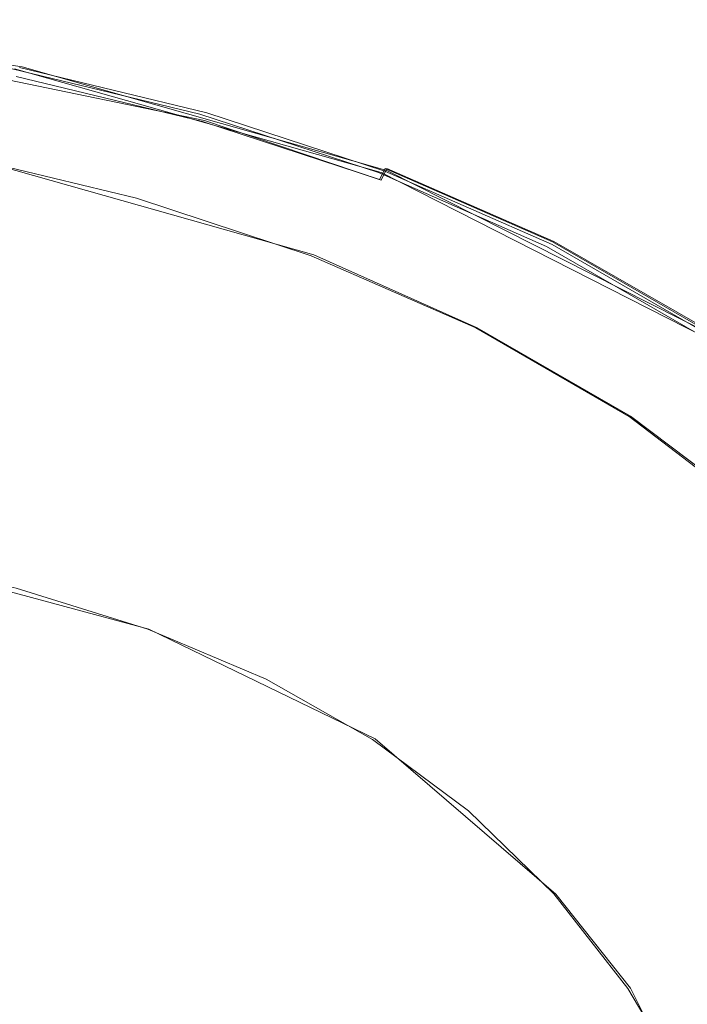
# Model space of a CAD drawing. Extents: x -206 to 206, y -187 to 26.
# Drawn here: x -45 to -42, y 17 to 22 of the extents above; entities that cross this region are included whole.
import ezdxf

# ---------------------------------------------------------------- set-up
doc = ezdxf.new("R2010")
doc.units = 0
doc.header["$LTSCALE"] = 500
doc.header["$MEASUREMENT"] = 0
doc.layers.add('DWXOUTLINES', color=7, linetype='Continuous')
doc.layers.add('EXC-CHROM', color=7, linetype='Continuous')

msp = doc.modelspace()

# ---------------------------------------------------------------- linework, layer by layer
at = {"layer": 'DWXOUTLINES', "color": 0, "lineweight": 0}
for p, q in [((-47.24, 22.24, 39.92), (-45.16, 21.94, 39.92)), ((-47.24, 22.24, 74.9), (-45.16, 21.94, 74.9)), ((-44.21, 21.66, 52.94), (-46.2, 22.07, 53.13)), ((-45.2, 21.93, 4.04), (-43.29, 21.39, 4.04)), ((-45.16, 21.94, 39.92), (-43.26, 21.4, 39.92)), ((-45.16, 21.94, 74.9), (-43.26, 21.4, 74.9)), ((-43.29, 21.35, 52.8), (-44.21, 21.66, 52.94)), ((-45.51, 21.49, 3.96), (-43.64, 20.96, 3.96)), ((-43.29, 21.35, 52.8), (-43.26, 21.41, 52.87)), ((-43.29, 21.39, 4.04), (-41.6, 20.53, 4.04)), ((-42.39, 21.03, 52.69), (-43.26, 21.41, 52.87)), ((-43.26, 21.4, 39.92), (-41.58, 20.55, 39.92)), ((-43.26, 21.4, 74.9), (-41.58, 20.55, 74.9)), ((-42.39, 21.03, 52.69), (-41.57, 20.56, 52.47)), ((-43.64, 20.96, 3.96), (-42.79, 20.58, 3.96)), ((-42.79, 20.58, 3.96), (-41.99, 20.12, 3.96)), ((-41.99, 20.12, 3.96), (-41.25, 19.56, 3.96)), ((-44.5, 19.01, 51.68), (-45.94, 19.4, 51.86)), ((-44.5, 19.01, 51.68), (-43.32, 18.44, 51.42)), ((-42.38, 17.63, 51.04), (-43.32, 18.44, 51.42)), ((-42.38, 17.63, 51.04), (-41.99, 17.14, 50.81)), ((-41.4, 15.97, 50.26), (-41.99, 17.14, 50.81))]:
    msp.add_line(p, q, dxfattribs=at)
at = {"layer": 'EXC-CHROM', "lineweight": 0}
for points, invisible_edges in [([(-82.3899, 24.7747, 3.9944), (-81.2162, -24.6009, 3.9935), (-34.9679, -19.3637, 3.9936), (-82.3899, 24.7747, 3.9944)], 15), ([(-38.275, 24.6268, 4.0013), (-82.3899, 24.7747, 3.9944), (-34.9679, -19.3637, 3.9936), (-38.275, 24.6268, 4.0013)], 15), ([(-42.4621, 20.7888, 39.9935), (-59.7169, 22.4839, 39.9935), (-64.0757, 22.4413, 39.9935), (-42.4621, 20.7888, 39.9935)], 15), ([(-42.4621, 20.7888, 39.9935), (-55.3585, 22.4093, 39.9935), (-59.7169, 22.4839, 39.9935), (-42.4621, 20.7888, 39.9935)], 15), ([(-64.0757, 22.4413, 39.9935), (-78.2336, 20.4446, 40.0013), (-42.4621, 20.7888, 39.9935), (-64.0757, 22.4413, 39.9935)], 15), ([(-42.4621, 20.7888, 39.9935), (-51.0568, 22.221, 39.9935), (-55.3585, 22.4093, 39.9935), (-42.4621, 20.7888, 39.9935)], 15), ([(-67.1151, -21.5476, 74.9745), (-41.7012, -19.2918, 74.9823), (-53.5062, 22.3282, 74.9745), (-67.1151, -21.5476, 74.9745)], 15), ([(-41.7012, -19.2918, 74.9823), (-39.2872, 17.7092, 74.9745), (-53.5062, 22.3282, 74.9745), (-41.7012, -19.2918, 74.9823)], 15), ([(-39.2872, 17.7092, 74.9745), (-46.1203, 21.8043, 74.9745), (-53.5062, 22.3282, 74.9745), (-39.2872, 17.7092, 74.9745)], 15), ([(-42.4621, 20.7888, 39.9935), (-48.2297, 22.0351, 39.9935), (-51.0568, 22.221, 39.9935), (-42.4621, 20.7888, 39.9935)], 15), ([(-45.1612, 21.9876, 53.1945), (-46.1924, 22.1279, 53.1986), (-46.1837, 22.1653, 53.2769), (-45.1612, 21.9876, 53.1945)], 15), ([(-45.1614, 21.9819, 39.8451), (-46.1794, 22.1826, 39.74), (-46.1838, 22.1596, 39.8451), (-45.1614, 21.9819, 39.8451)], 15), ([(-45.1614, 21.9819, 74.826), (-46.1794, 22.1826, 74.7218), (-46.1838, 22.1596, 74.826), (-45.1614, 21.9819, 74.826)], 15), ([(-46.1838, 22.1596, 39.8451), (-45.1729, 21.9366, 39.9232), (-45.1614, 21.9819, 39.8451), (-46.1838, 22.1596, 39.8451)], 15), ([(-46.1838, 22.1596, 74.826), (-45.1729, 21.9366, 74.9042), (-45.1614, 21.9819, 74.826), (-46.1838, 22.1596, 74.826)], 15), ([(-45.1556, 22.0062, 53.6165), (-46.1837, 22.1653, 53.2769), (-46.1793, 22.1842, 53.7045), (-45.1556, 22.0062, 53.6165)], 15), ([(-46.1837, 22.1653, 53.2769), (-45.1556, 22.0062, 53.6165), (-45.1612, 21.9876, 53.1945), (-46.1837, 22.1653, 53.2769)], 15), ([(-46.1779, 22.1903, 4.3642), (-45.1595, 22.0039, 4.2333), (-46.1833, 22.182, 4.2333), (-46.1779, 22.1903, 4.3642)], 15), ([(-45.1768, 21.9793, 4.125), (-46.1833, 22.182, 4.2333), (-45.1595, 22.0039, 4.2333), (-45.1768, 21.9793, 4.125)], 15), ([(-45.1537, 22.0122, 39.6124), (-46.1779, 22.1903, 4.3642), (-46.1794, 22.1826, 39.74), (-45.1537, 22.0122, 39.6124)], 15), ([(-45.1537, 22.0122, 74.5967), (-46.1793, 22.1842, 53.7045), (-46.1794, 22.1826, 74.7218), (-45.1537, 22.0122, 74.5967)], 15), ([(-46.1794, 22.1826, 39.74), (-45.1614, 21.9819, 39.8451), (-45.1557, 22.0046, 39.74), (-46.1794, 22.1826, 39.74)], 15), ([(-46.1794, 22.1826, 39.74), (-45.1557, 22.0046, 39.74), (-45.1537, 22.0122, 39.6124), (-46.1794, 22.1826, 39.74)], 15), ([(-46.1794, 22.1826, 74.7218), (-45.1614, 21.9819, 74.826), (-45.1557, 22.0046, 74.7218), (-46.1794, 22.1826, 74.7218)], 15), ([(-46.1794, 22.1826, 74.7218), (-45.1557, 22.0046, 74.7218), (-45.1537, 22.0122, 74.5967), (-46.1794, 22.1826, 74.7218)], 15), ([(-46.1793, 22.1842, 53.7045), (-45.1537, 22.0122, 74.5967), (-45.1556, 22.0062, 53.6165), (-46.1793, 22.1842, 53.7045)], 15), ([(-45.1595, 22.0039, 4.2333), (-46.1779, 22.1903, 4.3642), (-45.1537, 22.0122, 4.3641), (-45.1595, 22.0039, 4.2333)], 15), ([(-46.1779, 22.1903, 4.3642), (-45.1537, 22.0122, 39.6124), (-45.1537, 22.0122, 4.3641), (-46.1779, 22.1903, 4.3642)], 15), ([(-46.1924, 22.1279, 53.1986), (-45.1612, 21.9876, 53.1945), (-45.1725, 21.9508, 53.1162), (-46.1924, 22.1279, 53.1986)], 15), ([(-45.1912, 21.8895, 53.051), (-46.1924, 22.1279, 53.1986), (-45.1725, 21.9508, 53.1162), (-45.1912, 21.8895, 53.051)], 15), ([(-42.4621, 20.7888, 39.9935), (-46.1203, 21.8043, 39.9935), (-48.2297, 22.0351, 39.9935), (-42.4621, 20.7888, 39.9935)], 15), ([(-45.1595, 22.0039, 4.2333), (-44.1968, 21.7424, 4.125), (-45.1768, 21.9793, 4.125), (-45.1595, 22.0039, 4.2333)], 15), ([(-44.1821, 21.7453, 39.8451), (-45.1557, 22.0046, 39.74), (-45.1614, 21.9819, 39.8451), (-44.1821, 21.7453, 39.8451)], 15), ([(-44.1821, 21.7453, 74.826), (-45.1557, 22.0046, 74.7218), (-45.1614, 21.9819, 74.826), (-44.1821, 21.7453, 74.826)], 15), ([(-44.1747, 21.7689, 53.4864), (-45.1612, 21.9876, 53.1945), (-45.1556, 22.0062, 53.6165), (-44.1747, 21.7689, 53.4864)], 15), ([(-45.1537, 22.0122, 4.3641), (-44.1784, 21.7668, 4.2333), (-45.1595, 22.0039, 4.2333), (-45.1537, 22.0122, 4.3641)], 15), ([(-44.1968, 21.7424, 4.125), (-45.1595, 22.0039, 4.2333), (-44.1784, 21.7668, 4.2333), (-44.1968, 21.7424, 4.125)], 15), ([(-44.1747, 21.7676, 39.7384), (-45.1537, 22.0122, 39.6124), (-45.1557, 22.0046, 39.74), (-44.1747, 21.7676, 39.7384)], 15), ([(-44.1747, 21.7676, 74.7203), (-45.1537, 22.0122, 74.5967), (-45.1557, 22.0046, 74.7218), (-44.1747, 21.7676, 74.7203)], 15), ([(-45.1557, 22.0046, 39.74), (-44.1821, 21.7453, 39.8451), (-44.1747, 21.7676, 39.7384), (-45.1557, 22.0046, 39.74)], 15), ([(-45.1557, 22.0046, 74.7218), (-44.1821, 21.7453, 74.826), (-44.1747, 21.7676, 74.7203), (-45.1557, 22.0046, 74.7218)], 15), ([(-44.1747, 21.7676, 74.7203), (-45.1556, 22.0062, 53.6165), (-45.1537, 22.0122, 74.5967), (-44.1747, 21.7676, 74.7203)], 15), ([(-45.1556, 22.0062, 53.6165), (-44.1747, 21.7676, 74.7203), (-44.1747, 21.7689, 53.4864), (-45.1556, 22.0062, 53.6165)], 15), ([(-44.1723, 21.7749, 4.3641), (-45.1537, 22.0122, 4.3641), (-44.1747, 21.7676, 39.7384), (-44.1723, 21.7749, 4.3641)], 15), ([(-44.1784, 21.7668, 4.2333), (-45.1537, 22.0122, 4.3641), (-44.1723, 21.7749, 4.3641), (-44.1784, 21.7668, 4.2333)], 15), ([(-44.1747, 21.7676, 39.7384), (-45.1537, 22.0122, 4.3641), (-45.1537, 22.0122, 39.6124), (-44.1747, 21.7676, 39.7384)], 15), ([(-45.1768, 21.9793, 4.125), (-44.2336, 21.6936, 4.0441), (-45.2113, 21.93, 4.0441), (-45.1768, 21.9793, 4.125)], 13), ([(-44.2336, 21.6936, 4.0441), (-45.1768, 21.9793, 4.125), (-44.1968, 21.7424, 4.125), (-44.2336, 21.6936, 4.0441)], 15), ([(-44.1969, 21.7009, 39.9232), (-45.1614, 21.9819, 39.8451), (-45.1729, 21.9366, 39.9232), (-44.1969, 21.7009, 39.9232)], 15), ([(-44.1969, 21.7009, 74.9042), (-45.1614, 21.9819, 74.826), (-45.1729, 21.9366, 74.9042), (-44.1969, 21.7009, 74.9042)], 15), ([(-44.1818, 21.751, 53.0848), (-45.1725, 21.9508, 53.1162), (-45.1612, 21.9876, 53.1945), (-44.1818, 21.751, 53.0848)], 15), ([(-45.1614, 21.9819, 39.8451), (-44.1969, 21.7009, 39.9232), (-44.1821, 21.7453, 39.8451), (-45.1614, 21.9819, 39.8451)], 15), ([(-45.1614, 21.9819, 74.826), (-44.1969, 21.7009, 74.9042), (-44.1821, 21.7453, 74.826), (-45.1614, 21.9819, 74.826)], 15), ([(-45.1612, 21.9876, 53.1945), (-44.1747, 21.7689, 53.4864), (-44.1818, 21.751, 53.0848), (-45.1612, 21.9876, 53.1945)], 15), ([(-45.2113, 21.93, 4.0441), (-44.2949, 21.6123, 3.9956), (-45.2689, 21.8478, 3.9956), (-45.2113, 21.93, 4.0441)], 15), ([(-44.2949, 21.6123, 3.9956), (-45.2113, 21.93, 4.0441), (-44.2336, 21.6936, 4.0441), (-44.2949, 21.6123, 3.9956)], 15), ([(-45.1921, 21.8609, 39.9701), (-44.1969, 21.7009, 39.9232), (-45.1729, 21.9366, 39.9232), (-45.1921, 21.8609, 39.9701)], 13), ([(-45.1921, 21.8609, 74.951), (-44.1969, 21.7009, 74.9042), (-45.1729, 21.9366, 74.9042), (-45.1921, 21.8609, 74.951)], 13), ([(-45.1725, 21.9508, 53.1162), (-44.22, 21.6553, 52.9419), (-45.1912, 21.8895, 53.051), (-45.1725, 21.9508, 53.1162)], 13), ([(-45.1725, 21.9508, 53.1162), (-44.1818, 21.751, 53.0848), (-44.1962, 21.7151, 53.0066), (-45.1725, 21.9508, 53.1162)], 15), ([(-44.22, 21.6553, 52.9419), (-45.1725, 21.9508, 53.1162), (-44.1962, 21.7151, 53.0066), (-44.22, 21.6553, 52.9419)], 15), ([(-46.1203, 21.8043, 39.9935), (-44.2216, 21.6269, 39.9701), (-45.1921, 21.8609, 39.9701), (-46.1203, 21.8043, 39.9935)], 15), ([(-46.1203, 21.8043, 74.9745), (-44.2216, 21.6269, 74.951), (-45.1921, 21.8609, 74.951), (-46.1203, 21.8043, 74.9745)], 15), ([(-45.1912, 21.8895, 53.051), (-43.4393, 21.2805, 52.7487), (-45.3278, 21.7991, 52.9905), (-45.1912, 21.8895, 53.051)], 15), ([(-44.1969, 21.7009, 39.9232), (-45.1921, 21.8609, 39.9701), (-44.2216, 21.6269, 39.9701), (-44.1969, 21.7009, 39.9232)], 15), ([(-44.1969, 21.7009, 74.9042), (-45.1921, 21.8609, 74.951), (-44.2216, 21.6269, 74.951), (-44.1969, 21.7009, 74.9042)], 15), ([(-43.4393, 21.2805, 52.7487), (-45.1912, 21.8895, 53.051), (-44.22, 21.6553, 52.9419), (-43.4393, 21.2805, 52.7487)], 15), ([(-44.2216, 21.6269, 39.9701), (-46.1203, 21.8043, 39.9935), (-44.2267, 21.4235, 39.9935), (-44.2216, 21.6269, 39.9701)], 15), ([(-42.4621, 20.7888, 39.9935), (-44.2267, 21.4235, 39.9935), (-46.1203, 21.8043, 39.9935), (-42.4621, 20.7888, 39.9935)], 15), ([(-44.2216, 21.6269, 74.951), (-46.1203, 21.8043, 74.9745), (-44.2267, 21.4235, 74.9745), (-44.2216, 21.6269, 74.951)], 15), ([(-41.6894, 20.3529, 74.9745), (-46.1203, 21.8043, 74.9745), (-39.2872, 17.7092, 74.9745), (-41.6894, 20.3529, 74.9745)], 15), ([(-44.2267, 21.4235, 74.9745), (-46.1203, 21.8043, 74.9745), (-41.6894, 20.3529, 74.9745), (-44.2267, 21.4235, 74.9745)], 15), ([(-41.6999, 20.4175, 52.3465), (-45.9526, 19.3957, 51.8636), (-45.3278, 21.7991, 52.9905), (-41.6999, 20.4175, 52.3465)], 15), ([(-45.2689, 21.8478, 3.9956), (-44.3761, 21.5048, 3.9712), (-45.4476, 21.7591, 3.9713), (-45.2689, 21.8478, 3.9956)], 15), ([(-42.4954, 20.8774, 52.5608), (-41.6999, 20.4175, 52.3465), (-45.3278, 21.7991, 52.9905), (-42.4954, 20.8774, 52.5608)], 15), ([(-45.3278, 21.7991, 52.9905), (-43.4393, 21.2805, 52.7487), (-42.4954, 20.8774, 52.5608), (-45.3278, 21.7991, 52.9905)], 15), ([(-44.3761, 21.5048, 3.9712), (-45.2689, 21.8478, 3.9956), (-44.2949, 21.6123, 3.9956), (-44.3761, 21.5048, 3.9712)], 15), ([(-45.4476, 21.7591, 3.9713), (-44.3761, 21.5048, 3.9712), (-45.5224, 21.4863, 3.9633), (-45.4476, 21.7591, 3.9713)], 15), ([(-44.1784, 21.7668, 4.2333), (-43.2653, 21.4365, 4.125), (-44.1968, 21.7424, 4.125), (-44.1784, 21.7668, 4.2333)], 15), ([(-43.2512, 21.4455, 52.9432), (-44.1962, 21.7151, 53.0066), (-44.1818, 21.751, 53.0848), (-43.2512, 21.4455, 52.9432)], 15), ([(-43.2516, 21.4399, 39.8451), (-44.1747, 21.7676, 39.7384), (-44.1821, 21.7453, 39.8451), (-43.2516, 21.4399, 39.8451)], 15), ([(-43.2516, 21.4399, 74.826), (-44.1747, 21.7676, 74.7203), (-44.1821, 21.7453, 74.826), (-43.2516, 21.4399, 74.826)], 15), ([(-43.2423, 21.4628, 53.3472), (-44.1818, 21.751, 53.0848), (-44.1747, 21.7689, 53.4864), (-43.2423, 21.4628, 53.3472)], 15), ([(-44.1818, 21.751, 53.0848), (-43.2423, 21.4628, 53.3472), (-43.2512, 21.4455, 52.9432), (-44.1818, 21.751, 53.0848)], 15), ([(-44.1723, 21.7749, 4.3641), (-43.2458, 21.4606, 4.2333), (-44.1784, 21.7668, 4.2333), (-44.1723, 21.7749, 4.3641)], 15), ([(-43.2653, 21.4365, 4.125), (-44.1784, 21.7668, 4.2333), (-43.2458, 21.4606, 4.2333), (-43.2653, 21.4365, 4.125)], 15), ([(-44.1747, 21.7676, 39.7384), (-43.2393, 21.4686, 4.3641), (-44.1723, 21.7749, 4.3641), (-44.1747, 21.7676, 39.7384)], 15), ([(-44.1747, 21.7689, 53.4864), (-43.2393, 21.4686, 74.5967), (-43.2423, 21.4628, 53.3472), (-44.1747, 21.7689, 53.4864)], 15), ([(-43.2393, 21.4686, 74.5967), (-44.1747, 21.7689, 53.4864), (-44.1747, 21.7676, 74.7203), (-43.2393, 21.4686, 74.5967)], 15), ([(-43.2393, 21.4686, 4.3641), (-44.1747, 21.7676, 39.7384), (-43.2423, 21.4615, 39.7384), (-43.2393, 21.4686, 4.3641)], 15), ([(-44.1747, 21.7676, 39.7384), (-43.2516, 21.4399, 39.8451), (-43.2423, 21.4615, 39.7384), (-44.1747, 21.7676, 39.7384)], 15), ([(-44.1747, 21.7676, 74.7203), (-43.2424, 21.4614, 74.7218), (-43.2393, 21.4686, 74.5967), (-44.1747, 21.7676, 74.7203)], 15), ([(-44.1747, 21.7676, 74.7203), (-43.2516, 21.4399, 74.826), (-43.2424, 21.4614, 74.7218), (-44.1747, 21.7676, 74.7203)], 15), ([(-43.2458, 21.4606, 4.2333), (-44.1723, 21.7749, 4.3641), (-43.2393, 21.4686, 4.3641), (-43.2458, 21.4606, 4.2333)], 15), ([(-44.1968, 21.7424, 4.125), (-43.3042, 21.3885, 4.0441), (-44.2336, 21.6936, 4.0441), (-44.1968, 21.7424, 4.125)], 13), ([(-44.2216, 21.6269, 39.9701), (-43.2701, 21.397, 39.9232), (-44.1969, 21.7009, 39.9232), (-44.2216, 21.6269, 39.9701)], 13), ([(-44.2216, 21.6269, 74.951), (-43.2701, 21.397, 74.9042), (-44.1969, 21.7009, 74.9042), (-44.2216, 21.6269, 74.951)], 13), ([(-44.1962, 21.7151, 53.0066), (-43.2987, 21.3534, 52.8013), (-44.22, 21.6553, 52.9419), (-44.1962, 21.7151, 53.0066)], 13), ([(-43.2701, 21.397, 39.9232), (-44.1821, 21.7453, 39.8451), (-44.1969, 21.7009, 39.9232), (-43.2701, 21.397, 39.9232)], 15), ([(-43.2701, 21.397, 74.9042), (-44.1821, 21.7453, 74.826), (-44.1969, 21.7009, 74.9042), (-43.2701, 21.397, 74.9042)], 15), ([(-43.3042, 21.3885, 4.0441), (-44.1968, 21.7424, 4.125), (-43.2653, 21.4365, 4.125), (-43.3042, 21.3885, 4.0441)], 15), ([(-44.1962, 21.7151, 53.0066), (-43.2512, 21.4455, 52.9432), (-43.269, 21.411, 52.8653), (-44.1962, 21.7151, 53.0066)], 15), ([(-43.2987, 21.3534, 52.8013), (-44.1962, 21.7151, 53.0066), (-43.269, 21.411, 52.8653), (-43.2987, 21.3534, 52.8013)], 11), ([(-44.1821, 21.7453, 39.8451), (-43.2701, 21.397, 39.9232), (-43.2516, 21.4399, 39.8451), (-44.1821, 21.7453, 39.8451)], 15), ([(-44.1821, 21.7453, 74.826), (-43.2701, 21.397, 74.9042), (-43.2516, 21.4399, 74.826), (-44.1821, 21.7453, 74.826)], 15), ([(-44.2336, 21.6936, 4.0441), (-43.369, 21.3084, 3.9956), (-44.2949, 21.6123, 3.9956), (-44.2336, 21.6936, 4.0441)], 15), ([(-43.369, 21.3084, 3.9956), (-44.2336, 21.6936, 4.0441), (-43.3042, 21.3885, 4.0441), (-43.369, 21.3084, 3.9956)], 15), ([(-43.4393, 21.2805, 52.7487), (-44.22, 21.6553, 52.9419), (-43.2987, 21.3534, 52.8013), (-43.4393, 21.2805, 52.7487)], 15), ([(-44.2949, 21.6123, 3.9956), (-43.4534, 21.2042, 3.9713), (-44.3761, 21.5048, 3.9712), (-44.2949, 21.6123, 3.9956)], 15), ([(-43.4534, 21.2042, 3.9713), (-44.2949, 21.6123, 3.9956), (-43.369, 21.3084, 3.9956), (-43.4534, 21.2042, 3.9713)], 15), ([(-44.2267, 21.4235, 39.9935), (-43.301, 21.3254, 39.9701), (-44.2216, 21.6269, 39.9701), (-44.2267, 21.4235, 39.9935)], 15), ([(-44.2267, 21.4235, 74.9745), (-43.301, 21.3254, 74.951), (-44.2216, 21.6269, 74.951), (-44.2267, 21.4235, 74.9745)], 15), ([(-43.2701, 21.397, 39.9232), (-44.2216, 21.6269, 39.9701), (-43.301, 21.3254, 39.9701), (-43.2701, 21.397, 39.9232)], 15), ([(-43.2701, 21.397, 74.9042), (-44.2216, 21.6269, 74.951), (-43.301, 21.3254, 74.951), (-43.2701, 21.397, 74.9042)], 15), ([(-44.5648, 21.2548, 3.9633), (-45.5224, 21.4863, 3.9633), (-44.3761, 21.5048, 3.9712), (-44.5648, 21.2548, 3.9633)], 14), ([(-44.3761, 21.5048, 3.9712), (-43.6545, 20.9559, 3.9633), (-44.5648, 21.2548, 3.9633), (-44.3761, 21.5048, 3.9712)], 13), ([(-43.6545, 20.9559, 3.9633), (-44.3761, 21.5048, 3.9712), (-43.4534, 21.2042, 3.9713), (-43.6545, 20.9559, 3.9633)], 15), ([(-42.398, 21.015, 39.9232), (-43.2516, 21.4399, 39.8451), (-43.2701, 21.397, 39.9232), (-42.398, 21.015, 39.9232)], 15), ([(-42.398, 21.015, 74.9042), (-43.2516, 21.4399, 74.826), (-43.2701, 21.397, 74.9042), (-42.398, 21.015, 74.9042)], 15), ([(-42.3748, 21.0615, 52.7652), (-43.269, 21.411, 52.8653), (-43.2512, 21.4455, 52.9432), (-42.3748, 21.0615, 52.7652)], 15), ([(-43.2458, 21.4606, 4.2333), (-42.3878, 21.0519, 4.125), (-43.2653, 21.4365, 4.125), (-43.2458, 21.4606, 4.2333)], 15), ([(-42.3755, 21.056, 39.8451), (-43.2423, 21.4615, 39.7384), (-43.2516, 21.4399, 39.8451), (-42.3755, 21.056, 39.8451)], 15), ([(-42.3755, 21.056, 74.826), (-43.2424, 21.4614, 74.7218), (-43.2516, 21.4399, 74.826), (-42.3755, 21.056, 74.826)], 15), ([(-43.2516, 21.4399, 39.8451), (-42.398, 21.015, 39.9232), (-42.3755, 21.056, 39.8451), (-43.2516, 21.4399, 39.8451)], 15), ([(-43.2516, 21.4399, 74.826), (-42.398, 21.015, 74.9042), (-42.3755, 21.056, 74.826), (-43.2516, 21.4399, 74.826)], 15), ([(-42.364, 21.078, 53.2021), (-43.2512, 21.4455, 52.9432), (-43.2423, 21.4628, 53.3472), (-42.364, 21.078, 53.2021)], 15), ([(-43.2512, 21.4455, 52.9432), (-42.364, 21.078, 53.2021), (-42.3748, 21.0615, 52.7652), (-43.2512, 21.4455, 52.9432)], 15), ([(-43.2393, 21.4686, 4.3641), (-42.3673, 21.0755, 4.2333), (-43.2458, 21.4606, 4.2333), (-43.2393, 21.4686, 4.3641)], 15), ([(-42.3878, 21.0519, 4.125), (-43.2458, 21.4606, 4.2333), (-42.3673, 21.0755, 4.2333), (-42.3878, 21.0519, 4.125)], 15), ([(-42.3643, 21.0765, 74.7218), (-43.2393, 21.4686, 74.5967), (-43.2424, 21.4614, 74.7218), (-42.3643, 21.0765, 74.7218)], 15), ([(-43.2424, 21.4614, 74.7218), (-42.3755, 21.056, 74.826), (-42.3643, 21.0765, 74.7218), (-43.2424, 21.4614, 74.7218)], 15), ([(-43.2423, 21.4615, 39.7384), (-42.3605, 21.0834, 4.3641), (-43.2393, 21.4686, 4.3641), (-43.2423, 21.4615, 39.7384)], 15), ([(-42.364, 21.078, 53.2021), (-43.2423, 21.4628, 53.3472), (-43.2393, 21.4686, 74.5967), (-42.364, 21.078, 53.2021)], 15), ([(-43.2423, 21.4615, 39.7384), (-42.3755, 21.056, 39.8451), (-42.3643, 21.0765, 39.74), (-43.2423, 21.4615, 39.7384)], 15), ([(-43.2423, 21.4615, 39.7384), (-42.3605, 21.0834, 39.6124), (-42.3605, 21.0834, 4.3641), (-43.2423, 21.4615, 39.7384)], 15), ([(-43.2423, 21.4615, 39.7384), (-42.3643, 21.0765, 39.74), (-42.3605, 21.0834, 39.6124), (-43.2423, 21.4615, 39.7384)], 15), ([(-42.3673, 21.0755, 4.2333), (-43.2393, 21.4686, 4.3641), (-42.3605, 21.0834, 4.3641), (-42.3673, 21.0755, 4.2333)], 15), ([(-43.2393, 21.4686, 74.5967), (-42.3605, 21.0834, 74.5967), (-42.364, 21.078, 53.2021), (-43.2393, 21.4686, 74.5967)], 15), ([(-43.2393, 21.4686, 74.5967), (-42.3643, 21.0765, 74.7218), (-42.3605, 21.0834, 74.5967), (-43.2393, 21.4686, 74.5967)], 15), ([(-43.301, 21.3254, 39.9701), (-44.2267, 21.4235, 39.9935), (-43.3054, 21.1372, 39.9935), (-43.301, 21.3254, 39.9701)], 15), ([(-42.4621, 20.7888, 39.9935), (-43.3054, 21.1372, 39.9935), (-44.2267, 21.4235, 39.9935), (-42.4621, 20.7888, 39.9935)], 15), ([(-43.301, 21.3254, 74.951), (-44.2267, 21.4235, 74.9745), (-43.3054, 21.1372, 74.9745), (-43.301, 21.3254, 74.951)], 15), ([(-41.6894, 20.3529, 74.9745), (-43.3054, 21.1372, 74.9745), (-44.2267, 21.4235, 74.9745), (-41.6894, 20.3529, 74.9745)], 15), ([(-43.3042, 21.3885, 4.0441), (-42.4969, 20.9261, 3.9956), (-43.369, 21.3084, 3.9956), (-43.3042, 21.3885, 4.0441)], 15), ([(-43.2653, 21.4365, 4.125), (-42.4287, 21.0047, 4.0441), (-43.3042, 21.3885, 4.0441), (-43.2653, 21.4365, 4.125)], 13), ([(-42.4969, 20.9261, 3.9956), (-43.3042, 21.3885, 4.0441), (-42.4287, 21.0047, 4.0441), (-42.4969, 20.9261, 3.9956)], 15), ([(-43.301, 21.3254, 39.9701), (-42.398, 21.015, 39.9232), (-43.2701, 21.397, 39.9232), (-43.301, 21.3254, 39.9701)], 13), ([(-43.301, 21.3254, 74.951), (-42.398, 21.015, 74.9042), (-43.2701, 21.397, 74.9042), (-43.301, 21.3254, 74.951)], 13), ([(-43.269, 21.411, 52.8653), (-42.4322, 20.974, 52.6246), (-43.2987, 21.3534, 52.8013), (-43.269, 21.411, 52.8653)], 15), ([(-43.269, 21.411, 52.8653), (-42.3748, 21.0615, 52.7652), (-42.3963, 21.0287, 52.6875), (-43.269, 21.411, 52.8653)], 11), ([(-42.4322, 20.974, 52.6246), (-43.269, 21.411, 52.8653), (-42.3963, 21.0287, 52.6875), (-42.4322, 20.974, 52.6246)], 15), ([(-42.4287, 21.0047, 4.0441), (-43.2653, 21.4365, 4.125), (-42.3878, 21.0519, 4.125), (-42.4287, 21.0047, 4.0441)], 15), ([(-43.2987, 21.3534, 52.8013), (-42.4954, 20.8774, 52.5608), (-43.4393, 21.2805, 52.7487), (-43.2987, 21.3534, 52.8013)], 15), ([(-42.4954, 20.8774, 52.5608), (-43.2987, 21.3534, 52.8013), (-42.4322, 20.974, 52.6246), (-42.4954, 20.8774, 52.5608)], 15), ([(-43.369, 21.3084, 3.9956), (-42.5856, 20.8239, 3.9713), (-43.4534, 21.2042, 3.9713), (-43.369, 21.3084, 3.9956)], 15), ([(-42.5856, 20.8239, 3.9713), (-43.369, 21.3084, 3.9956), (-42.4969, 20.9261, 3.9956), (-42.5856, 20.8239, 3.9713)], 15), ([(-43.3054, 21.1372, 39.9935), (-42.4355, 20.9466, 39.9701), (-43.301, 21.3254, 39.9701), (-43.3054, 21.1372, 39.9935)], 15), ([(-43.3054, 21.1372, 74.9745), (-42.4355, 20.9466, 74.951), (-43.301, 21.3254, 74.951), (-43.3054, 21.1372, 74.9745)], 15), ([(-42.398, 21.015, 39.9232), (-43.301, 21.3254, 39.9701), (-42.4355, 20.9466, 39.9701), (-42.398, 21.015, 39.9232)], 15), ([(-42.398, 21.015, 74.9042), (-43.301, 21.3254, 74.951), (-42.4355, 20.9466, 74.951), (-42.398, 21.015, 74.9042)], 15), ([(-43.4534, 21.2042, 3.9713), (-42.7971, 20.5801, 3.9633), (-43.6545, 20.9559, 3.9633), (-43.4534, 21.2042, 3.9713)], 13), ([(-42.7971, 20.5801, 3.9633), (-43.4534, 21.2042, 3.9713), (-42.5856, 20.8239, 3.9713), (-42.7971, 20.5801, 3.9633)], 15), ([(-42.4355, 20.9466, 39.9701), (-43.3054, 21.1372, 39.9935), (-42.4621, 20.7888, 39.9935), (-42.4355, 20.9466, 39.9701)], 15), ([(-42.4355, 20.9466, 74.951), (-43.3054, 21.1372, 74.9745), (-42.4621, 20.7888, 74.9745), (-42.4355, 20.9466, 74.951)], 15), ([(-41.6894, 20.3529, 74.9745), (-42.4621, 20.7888, 74.9745), (-43.3054, 21.1372, 74.9745), (-41.6894, 20.3529, 74.9745)], 15), ([(-42.3605, 21.0834, 4.3641), (-41.5488, 20.6017, 4.2333), (-42.3673, 21.0755, 4.2333), (-42.3605, 21.0834, 4.3641)], 15), ([(-41.5461, 20.603, 39.74), (-42.3605, 21.0834, 39.6124), (-42.3643, 21.0765, 39.74), (-41.5461, 20.603, 39.74)], 15), ([(-41.5461, 20.603, 74.7218), (-42.3605, 21.0834, 74.5967), (-42.3643, 21.0765, 74.7218), (-41.5461, 20.603, 74.7218)], 15), ([(-41.5416, 20.6094, 74.5967), (-42.364, 21.078, 53.2021), (-42.3605, 21.0834, 74.5967), (-41.5416, 20.6094, 74.5967)], 15), ([(-41.5488, 20.6017, 4.2333), (-42.3605, 21.0834, 4.3641), (-41.5416, 20.6094, 4.3641), (-41.5488, 20.6017, 4.2333)], 15), ([(-41.5416, 20.6094, 39.6124), (-42.3605, 21.0834, 4.3641), (-42.3605, 21.0834, 39.6124), (-41.5416, 20.6094, 39.6124)], 15), ([(-42.3605, 21.0834, 4.3641), (-41.5416, 20.6094, 39.6124), (-41.5416, 20.6094, 4.3641), (-42.3605, 21.0834, 4.3641)], 15), ([(-42.3605, 21.0834, 39.6124), (-41.5461, 20.603, 39.74), (-41.5416, 20.6094, 39.6124), (-42.3605, 21.0834, 39.6124)], 15), ([(-42.3605, 21.0834, 74.5967), (-41.5461, 20.603, 74.7218), (-41.5416, 20.6094, 74.5967), (-42.3605, 21.0834, 74.5967)], 15), ([(-42.3963, 21.0287, 52.6875), (-41.6257, 20.5075, 52.4073), (-42.4322, 20.974, 52.6246), (-42.3963, 21.0287, 52.6875)], 15), ([(-42.3878, 21.0519, 4.125), (-41.6129, 20.5326, 4.0441), (-42.4287, 21.0047, 4.0441), (-42.3878, 21.0519, 4.125)], 13), ([(-41.586, 20.5453, 39.9232), (-42.3755, 21.056, 39.8451), (-42.398, 21.015, 39.9232), (-41.586, 20.5453, 39.9232)], 15), ([(-41.586, 20.5453, 74.9042), (-42.3755, 21.056, 74.826), (-42.398, 21.015, 74.9042), (-41.586, 20.5453, 74.9042)], 15), ([(-41.5584, 20.589, 52.5462), (-42.3963, 21.0287, 52.6875), (-42.3748, 21.0615, 52.7652), (-41.5584, 20.589, 52.5462)], 15), ([(-42.3963, 21.0287, 52.6875), (-41.5584, 20.589, 52.5462), (-41.5836, 20.5585, 52.4689), (-42.3963, 21.0287, 52.6875)], 11), ([(-41.6257, 20.5075, 52.4073), (-42.3963, 21.0287, 52.6875), (-41.5836, 20.5585, 52.4689), (-41.6257, 20.5075, 52.4073)], 15), ([(-42.3673, 21.0755, 4.2333), (-41.5702, 20.5787, 4.125), (-42.3878, 21.0519, 4.125), (-42.3673, 21.0755, 4.2333)], 15), ([(-41.6129, 20.5326, 4.0441), (-42.3878, 21.0519, 4.125), (-41.5702, 20.5787, 4.125), (-41.6129, 20.5326, 4.0441)], 15), ([(-41.5594, 20.5838, 39.8451), (-42.3643, 21.0765, 39.74), (-42.3755, 21.056, 39.8451), (-41.5594, 20.5838, 39.8451)], 15), ([(-41.5594, 20.5838, 74.826), (-42.3643, 21.0765, 74.7218), (-42.3755, 21.056, 74.826), (-41.5594, 20.5838, 74.826)], 15), ([(-42.3755, 21.056, 39.8451), (-41.586, 20.5453, 39.9232), (-41.5594, 20.5838, 39.8451), (-42.3755, 21.056, 39.8451)], 15), ([(-42.3755, 21.056, 74.826), (-41.586, 20.5453, 74.9042), (-41.5594, 20.5838, 74.826), (-42.3755, 21.056, 74.826)], 15), ([(-41.5457, 20.6044, 52.9796), (-42.3748, 21.0615, 52.7652), (-42.364, 21.078, 53.2021), (-41.5457, 20.6044, 52.9796)], 15), ([(-42.3748, 21.0615, 52.7652), (-41.5457, 20.6044, 52.9796), (-41.5584, 20.589, 52.5462), (-42.3748, 21.0615, 52.7652)], 15), ([(-41.5702, 20.5787, 4.125), (-42.3673, 21.0755, 4.2333), (-41.5488, 20.6017, 4.2333), (-41.5702, 20.5787, 4.125)], 15), ([(-42.3643, 21.0765, 39.74), (-41.5594, 20.5838, 39.8451), (-41.5461, 20.603, 39.74), (-42.3643, 21.0765, 39.74)], 15), ([(-42.3643, 21.0765, 74.7218), (-41.5594, 20.5838, 74.826), (-41.5461, 20.603, 74.7218), (-42.3643, 21.0765, 74.7218)], 15), ([(-42.364, 21.078, 53.2021), (-41.5416, 20.6094, 74.5967), (-41.5457, 20.6044, 52.9796), (-42.364, 21.078, 53.2021)], 15), ([(-42.4287, 21.0047, 4.0441), (-41.6843, 20.4557, 3.9956), (-42.4969, 20.9261, 3.9956), (-42.4287, 21.0047, 4.0441)], 15), ([(-42.4355, 20.9466, 39.9701), (-41.586, 20.5453, 39.9232), (-42.398, 21.015, 39.9232), (-42.4355, 20.9466, 39.9701)], 13), ([(-42.4355, 20.9466, 74.951), (-41.586, 20.5453, 74.9042), (-42.398, 21.015, 74.9042), (-42.4355, 20.9466, 74.951)], 13), ([(-41.6843, 20.4557, 3.9956), (-42.4287, 21.0047, 4.0441), (-41.6129, 20.5326, 4.0441), (-41.6843, 20.4557, 3.9956)], 15), ([(-42.4969, 20.9261, 3.9956), (-41.777, 20.3558, 3.9713), (-42.5856, 20.8239, 3.9713), (-42.4969, 20.9261, 3.9956)], 15), ([(-41.777, 20.3558, 3.9713), (-42.4969, 20.9261, 3.9956), (-41.6843, 20.4557, 3.9956), (-41.777, 20.3558, 3.9713)], 15), ([(-42.4322, 20.974, 52.6246), (-41.6999, 20.4175, 52.3465), (-42.4954, 20.8774, 52.5608), (-42.4322, 20.974, 52.6246)], 15), ([(-42.4621, 20.7888, 39.9935), (-41.6304, 20.4812, 39.9701), (-42.4355, 20.9466, 39.9701), (-42.4621, 20.7888, 39.9935)], 15), ([(-42.4621, 20.7888, 74.9745), (-41.6304, 20.4812, 74.951), (-42.4355, 20.9466, 74.951), (-42.4621, 20.7888, 74.9745)], 15), ([(-41.586, 20.5453, 39.9232), (-42.4355, 20.9466, 39.9701), (-41.6304, 20.4812, 39.9701), (-41.586, 20.5453, 39.9232)], 15), ([(-41.586, 20.5453, 74.9042), (-42.4355, 20.9466, 74.951), (-41.6304, 20.4812, 74.951), (-41.586, 20.5453, 74.9042)], 15), ([(-41.6999, 20.4175, 52.3465), (-42.4322, 20.974, 52.6246), (-41.6257, 20.5075, 52.4073), (-41.6999, 20.4175, 52.3465)], 15), ([(-42.5856, 20.8239, 3.9713), (-41.884, 20.2406, 3.9633), (-42.7971, 20.5801, 3.9633), (-42.5856, 20.8239, 3.9713)], 15), ([(-41.884, 20.2406, 3.9633), (-42.5856, 20.8239, 3.9713), (-41.777, 20.3558, 3.9713), (-41.884, 20.2406, 3.9633)], 15), ([(-39.2872, 17.7092, 39.9935), (-42.4621, 20.7888, 39.9935), (-78.2336, 20.4446, 40.0013), (-39.2872, 17.7092, 39.9935)], 15), ([(-42.4621, 20.7888, 39.9935), (-39.2872, 17.7092, 39.9935), (-41.6679, 20.3231, 39.9938), (-42.4621, 20.7888, 39.9935)], 15), ([(-41.6304, 20.4812, 39.9701), (-42.4621, 20.7888, 39.9935), (-41.6679, 20.3231, 39.9938), (-41.6304, 20.4812, 39.9701)], 15), ([(-41.6304, 20.4812, 74.951), (-42.4621, 20.7888, 74.9745), (-41.6894, 20.3529, 74.9745), (-41.6304, 20.4812, 74.951)], 15), ([(-41.9981, 20.1176, 3.9633), (-42.7971, 20.5801, 3.9633), (-41.884, 20.2406, 3.9633), (-41.9981, 20.1176, 3.9633)], 14), ([(-41.6257, 20.5075, 52.4073), (-40.969, 19.8626, 52.0878), (-41.6999, 20.4175, 52.3465), (-41.6257, 20.5075, 52.4073)], 15), ([(-78.2336, 20.4446, 40.0013), (-79.6414, -19.0236, 39.9935), (-38.9266, -16.117, 39.9935), (-78.2336, 20.4446, 40.0013)], 15), ([(-38.9266, -16.117, 39.9935), (-39.2872, 17.7092, 39.9935), (-78.2336, 20.4446, 40.0013), (-38.9266, -16.117, 39.9935)], 15), ([(-41.6999, 20.4175, 52.3465), (-45.1909, 19.2244, 51.7838), (-45.9526, 19.3957, 51.8636), (-41.6999, 20.4175, 52.3465)], 13), ([(-45.1909, 19.2244, 51.7838), (-41.6999, 20.4175, 52.3465), (-44.5054, 19.0111, 51.6843), (-45.1909, 19.2244, 51.7838)], 11), ([(-43.8891, 18.7502, 51.5627), (-44.5054, 19.0111, 51.6843), (-41.6999, 20.4175, 52.3465), (-43.8891, 18.7502, 51.5627)], 14), ([(-43.8891, 18.7502, 51.5627), (-41.6999, 20.4175, 52.3465), (-43.3346, 18.4364, 51.4163), (-43.8891, 18.7502, 51.5627)], 11), ([(-43.3346, 18.4364, 51.4163), (-41.6999, 20.4175, 52.3465), (-42.8347, 18.0641, 51.2427), (-43.3346, 18.4364, 51.4163)], 11), ([(-42.3907, 17.6321, 51.0413), (-42.8347, 18.0641, 51.2427), (-41.6999, 20.4175, 52.3465), (-42.3907, 17.6321, 51.0413)], 14), ([(-42.0039, 17.1394, 50.8115), (-42.3907, 17.6321, 51.0413), (-41.6999, 20.4175, 52.3465), (-42.0039, 17.1394, 50.8115)], 14), ([(-41.6999, 20.4175, 52.3465), (-39.2541, 17.7237, 51.0907), (-42.0039, 17.1394, 50.8115), (-41.6999, 20.4175, 52.3465)], 15), ([(-41.6843, 20.4557, 3.9956), (-41.0332, 19.7904, 3.9713), (-41.777, 20.3558, 3.9713), (-41.6843, 20.4557, 3.9956)], 15), ([(-39.7372, 18.5061, 51.4554), (-39.2541, 17.7237, 51.0907), (-41.6999, 20.4175, 52.3465), (-39.7372, 18.5061, 51.4554)], 15), ([(-41.6999, 20.4175, 52.3465), (-40.3118, 19.2223, 51.7893), (-39.7372, 18.5061, 51.4554), (-41.6999, 20.4175, 52.3465)], 15), ([(-41.6999, 20.4175, 52.3465), (-40.969, 19.8626, 52.0878), (-40.3118, 19.2223, 51.7893), (-41.6999, 20.4175, 52.3465)], 15), ([(-41.777, 20.3558, 3.9713), (-41.0827, 19.6182, 3.9633), (-41.884, 20.2406, 3.9633), (-41.777, 20.3558, 3.9713)], 15), ([(-41.0827, 19.6182, 3.9633), (-41.777, 20.3558, 3.9713), (-41.0332, 19.7904, 3.9713), (-41.0827, 19.6182, 3.9633)], 15), ([(-41.884, 20.2406, 3.9633), (-41.2632, 19.559, 3.9633), (-41.9981, 20.1176, 3.9633), (-41.884, 20.2406, 3.9633)], 13), ([(-41.2632, 19.559, 3.9633), (-41.884, 20.2406, 3.9633), (-41.0827, 19.6182, 3.9633), (-41.2632, 19.559, 3.9633)], 15), ([(-42.0039, 17.1394, 50.8115), (-39.2541, 17.7237, 51.0907), (-41.6756, 16.5846, 50.5528), (-42.0039, 17.1394, 50.8115)], 11), ([(-41.7012, -19.2918, 74.9823), (-39.935, -17.4898, 74.9823), (-39.2872, 17.7092, 74.9745), (-41.7012, -19.2918, 74.9823)], 15)]:
    msp.add_3dface(points, dxfattribs=dict(at, invisible_edges=invisible_edges))

doc.saveas('drawing.dxf')
